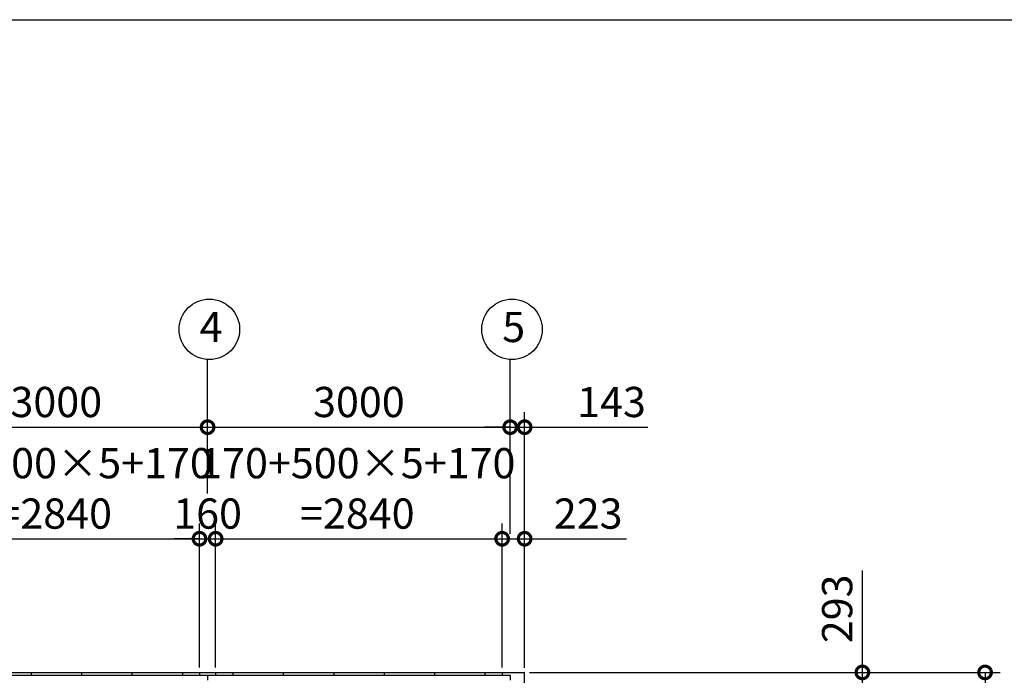
# Model space of a CAD drawing. Extents: x 755 to 41334, y -5742 to 22569.
# Drawn here: x 12142 to 21903, y 16065 to 22569 of the extents above; entities that cross this region are included whole.
import ezdxf

# ---------------------------------------------------------------- set-up
doc = ezdxf.new("R2010")
doc.units = 0
doc.header["$LTSCALE"] = 20
doc.header["$PDMODE"] = 3
doc.header["$PDSIZE"] = 2
doc.layers.get('0').update_dxf_attribs({"linetype": 'CONTINUOUS'})
doc.layers.get('DEFPOINTS').update_dxf_attribs({"linetype": 'CONTINUOUS'})
for name, color, linetype in [('仕様書枠', 230, 'CONTINUOUS'), ('寸法', 4, 'CONTINUOUS'), ('部品1', 7, 'CONTINUOUS')]:
    doc.layers.add(name, color=color, linetype=linetype)
doc.styles.add('STYLE1', font='isocp.shx', dxfattribs={"bigfont": 'bigfont.shx'})
doc.dimstyles.new('INABA_S100-2023', dxfattribs={"dimscale": 100, "dimtxt": 3, "dimasz": 2.5, "dimexe": 1.5, "dimexo": 0.5, "dimgap": 1, "dimtad": 3, "dimdec": 1, "dimdsep": 46, "dimtxsty": 'STYLE1', "dimblk1": 'DOTSMALL', "dimblk2": 'DOTSMALL', "dimsah": 1, "dimcen": 0, "dimclrt": 7, "dimadec": 0, "dimazin": 0, "dimtfac": 1, "dimtdec": 1, "dimtix": 1, "dimtmove": 0, "dimatfit": 3, "dimldrblk": 'DOTSMALL', "dimfxl": 1, "dimtolj": 1, "dimtzin": 0, "dimarcsym": 0})

# ---------------------------------------------------------------- blocks, each defined once
blk = doc.blocks.new('_DOTSMALL')
at = {"color": 0, "linetype": 'ByBlock', "ltscale": 50, "const_width": 0.5}
blk.add_lwpolyline([(-0.0625, 0, 1), (0.0625, 0, 1)], format="xyb", close=True, dxfattribs=at)
blk = doc.blocks.new('*D35')
at = {"layer": 'DEFPOINTS', "color": 0, "ltscale": 50}
for p in [(17144.6, 16093.3), (17147.6, 15800.3), (20496, 15800.3)]:
    blk.add_point(p, dxfattribs=at)
at = {"layer": '寸法', "color": 0, "lineweight": -2, "ltscale": 50}
for p, q in [((20496, 16093.3), (20496, 17104.4)), ((17194.6, 16093.3), (20646, 16093.3)), ((20496, 15800.3), (20496, 16093.3)), ((17197.6, 15800.3), (20646, 15800.3))]:
    blk.add_line(p, q, dxfattribs=at)
at = {"layer": '寸法', "color": 0, "lineweight": -2, "ltscale": 50, "xscale": 250, "yscale": 250, "zscale": 250}
for p, rotation in [((20496, 16093.3), 90), ((20496, 15800.3), 270)]:
    blk.add_blockref('_DOTSMALL', p, dxfattribs=dict(at, rotation=rotation))
at = {"layer": '寸法', "color": 7, "ltscale": 50, "insert": (20246, 16723.8), "char_height": 300, "attachment_point": 5, "rotation": 90, "style": 'STYLE1'}
blk.add_mtext('\\A1;293', dxfattribs=at)
blk = doc.blocks.new('*D40')
at = {"layer": 'DEFPOINTS', "color": 0, "ltscale": 50}
for p in [(17144.6, 16093.3), (17144.6, 10207.3), (21712.1, 10207.3)]:
    blk.add_point(p, dxfattribs=at)
at = {"layer": '寸法', "color": 0, "lineweight": -2, "ltscale": 50}
for p, q in [((17194.6, 16093.3), (21862.1, 16093.3)), ((21712.1, 16093.3), (21712.1, 10207.3)), ((17194.6, 10207.3), (21862.1, 10207.3))]:
    blk.add_line(p, q, dxfattribs=at)
at = {"layer": '寸法', "color": 0, "lineweight": -2, "ltscale": 50, "xscale": 250, "yscale": 250, "zscale": 250}
for p, rotation in [((21712.1, 16093.3), 90), ((21712.1, 10207.3), 270)]:
    blk.add_blockref('_DOTSMALL', p, dxfattribs=dict(at, rotation=rotation))
at = {"layer": '寸法', "color": 7, "ltscale": 50, "insert": (21462.1, 13150.3), "char_height": 300, "attachment_point": 5, "rotation": 90, "style": 'STYLE1'}
blk.add_mtext('\\A1;5886', dxfattribs=at)
blk = doc.blocks.new('*D58')
at = {"layer": 'DEFPOINTS', "color": 0, "ltscale": 50}
for p in [(17147.6, 17419.2), (16924.6, 16093.3), (17147.6, 16090.3)]:
    blk.add_point(p, dxfattribs=at)
at = {"layer": '寸法', "color": 0, "lineweight": -2, "ltscale": 50}
for p, q in [((16924.6, 16143.3), (16924.6, 17569.2)), ((17147.6, 16140.3), (17147.6, 17569.2)), ((16924.6, 17419.2), (17147.6, 17419.2)), ((17147.6, 17419.2), (18157.6, 17419.2))]:
    blk.add_line(p, q, dxfattribs=at)
at = {"layer": '寸法', "color": 0, "lineweight": -2, "ltscale": 50, "xscale": 250, "yscale": 250, "zscale": 250, "rotation": 180}
blk.add_blockref('_DOTSMALL', (16924.6, 17419.2), dxfattribs=at)
at = {"layer": '寸法', "color": 0, "lineweight": -2, "ltscale": 50, "xscale": 250, "yscale": 250, "zscale": 250}
blk.add_blockref('_DOTSMALL', (17147.6, 17419.2), dxfattribs=at)
at = {"layer": '寸法', "color": 7, "ltscale": 50, "insert": (17777.6, 17669.2), "char_height": 300, "attachment_point": 5, "style": 'STYLE1'}
blk.add_mtext('\\A1;223', dxfattribs=at)
blk = doc.blocks.new('*D62')
at = {"layer": 'DEFPOINTS', "color": 0, "ltscale": 50}
for p in [(17147.6, 18526), (17004.6, 17419.2), (17147.6, 16090.3)]:
    blk.add_point(p, dxfattribs=at)
at = {"layer": '寸法', "color": 0, "lineweight": -2, "ltscale": 50}
for p, q in [((17004.6, 17469.2), (17004.6, 18676)), ((17147.6, 16140.3), (17147.6, 18676)), ((17004.6, 18526), (16754.6, 18526)), ((17004.6, 18526), (17147.6, 18526)), ((17147.6, 18526), (18370, 18526))]:
    blk.add_line(p, q, dxfattribs=at)
at = {"layer": '寸法', "color": 0, "lineweight": -2, "ltscale": 50, "xscale": 250, "yscale": 250, "zscale": 250}
blk.add_blockref('_DOTSMALL', (17004.6, 18526), dxfattribs=at)
at = {"layer": '寸法', "color": 0, "lineweight": -2, "ltscale": 50, "xscale": 250, "yscale": 250, "zscale": 250, "rotation": 180}
blk.add_blockref('_DOTSMALL', (17147.6, 18526), dxfattribs=at)
at = {"layer": '寸法', "color": 7, "ltscale": 50, "insert": (18008.8, 18776), "char_height": 300, "attachment_point": 5, "style": 'STYLE1'}
blk.add_mtext('\\A1;143', dxfattribs=at)
blk = doc.blocks.new('*D64')
at = {"layer": 'DEFPOINTS', "color": 0, "ltscale": 50}
for p in [(14084.6, 17419.2), (13924.6, 16093.3), (14084.6, 16093.3)]:
    blk.add_point(p, dxfattribs=at)
at = {"layer": '寸法', "color": 0, "lineweight": -2, "ltscale": 50}
for p, q in [((13924.6, 16143.3), (13924.6, 17569.2)), ((14084.6, 16143.3), (14084.6, 17569.2)), ((13924.6, 17419.2), (13674.6, 17419.2)), ((13924.6, 17419.2), (14084.6, 17419.2)), ((14084.6, 17419.2), (14334.6, 17419.2))]:
    blk.add_line(p, q, dxfattribs=at)
at = {"layer": '寸法', "color": 0, "lineweight": -2, "ltscale": 50, "xscale": 250, "yscale": 250, "zscale": 250}
blk.add_blockref('_DOTSMALL', (13924.6, 17419.2), dxfattribs=at)
at = {"layer": '寸法', "color": 0, "lineweight": -2, "ltscale": 50, "xscale": 250, "yscale": 250, "zscale": 250, "rotation": 180}
blk.add_blockref('_DOTSMALL', (14084.6, 17419.2), dxfattribs=at)
at = {"layer": '寸法', "color": 7, "ltscale": 50, "insert": (14004.6, 17669.2), "char_height": 300, "attachment_point": 5, "style": 'STYLE1'}
blk.add_mtext('\\A1;160', dxfattribs=at)
blk = doc.blocks.new('*D65')
at = {"layer": 'DEFPOINTS', "color": 0, "ltscale": 50}
for p in [(14004.6, 18526), (11004.6, 17819.2), (14004.6, 17819.2)]:
    blk.add_point(p, dxfattribs=at)
at = {"layer": '寸法', "color": 0, "lineweight": -2, "ltscale": 50}
for p, q in [((11004.6, 17869.2), (11004.6, 18676)), ((14004.6, 17869.2), (14004.6, 18676)), ((11004.6, 18526), (14004.6, 18526))]:
    blk.add_line(p, q, dxfattribs=at)
at = {"layer": '寸法', "color": 0, "lineweight": -2, "ltscale": 50, "xscale": 250, "yscale": 250, "zscale": 250, "rotation": 180}
blk.add_blockref('_DOTSMALL', (11004.6, 18526), dxfattribs=at)
at = {"layer": '寸法', "color": 0, "lineweight": -2, "ltscale": 50, "xscale": 250, "yscale": 250, "zscale": 250}
blk.add_blockref('_DOTSMALL', (14004.6, 18526), dxfattribs=at)
at = {"layer": '寸法', "color": 7, "ltscale": 50, "insert": (12504.6, 18776), "char_height": 300, "attachment_point": 5, "style": 'STYLE1'}
blk.add_mtext('\\A1;3000', dxfattribs=at)
blk = doc.blocks.new('*D66')
at = {"layer": 'DEFPOINTS', "color": 0, "ltscale": 50}
for p in [(13924.6, 17419.2), (11084.6, 16093.3), (13924.6, 16093.3)]:
    blk.add_point(p, dxfattribs=at)
at = {"layer": '寸法', "color": 0, "lineweight": -2, "ltscale": 50}
for p, q in [((11084.6, 16143.3), (11084.6, 17569.2)), ((13924.6, 16143.3), (13924.6, 17569.2)), ((11084.6, 17419.2), (13924.6, 17419.2))]:
    blk.add_line(p, q, dxfattribs=at)
at = {"layer": '寸法', "color": 0, "lineweight": -2, "ltscale": 50, "xscale": 250, "yscale": 250, "zscale": 250, "rotation": 180}
blk.add_blockref('_DOTSMALL', (11084.6, 17419.2), dxfattribs=at)
at = {"layer": '寸法', "color": 0, "lineweight": -2, "ltscale": 50, "xscale": 250, "yscale": 250, "zscale": 250}
blk.add_blockref('_DOTSMALL', (13924.6, 17419.2), dxfattribs=at)
at = {"layer": '寸法', "color": 7, "ltscale": 50, "insert": (12489, 17919.2), "char_height": 300, "attachment_point": 5, "style": 'STYLE1'}
blk.add_mtext('\\A1;170+500×5+170\\P=2840', dxfattribs=at)
blk = doc.blocks.new('*D67')
at = {"layer": 'DEFPOINTS', "color": 0, "ltscale": 50}
for p in [(17004.6, 18526), (14004.6, 17819.2), (17004.6, 17819.2)]:
    blk.add_point(p, dxfattribs=at)
at = {"layer": '寸法', "color": 0, "lineweight": -2, "ltscale": 50}
for p, q in [((14004.6, 17869.2), (14004.6, 18676)), ((17004.6, 17869.2), (17004.6, 18676)), ((14004.6, 18526), (17004.6, 18526))]:
    blk.add_line(p, q, dxfattribs=at)
at = {"layer": '寸法', "color": 0, "lineweight": -2, "ltscale": 50, "xscale": 250, "yscale": 250, "zscale": 250, "rotation": 180}
blk.add_blockref('_DOTSMALL', (14004.6, 18526), dxfattribs=at)
at = {"layer": '寸法', "color": 0, "lineweight": -2, "ltscale": 50, "xscale": 250, "yscale": 250, "zscale": 250}
blk.add_blockref('_DOTSMALL', (17004.6, 18526), dxfattribs=at)
at = {"layer": '寸法', "color": 7, "ltscale": 50, "insert": (15504.6, 18776), "char_height": 300, "attachment_point": 5, "style": 'STYLE1'}
blk.add_mtext('\\A1;3000', dxfattribs=at)
blk = doc.blocks.new('*D68')
at = {"layer": 'DEFPOINTS', "color": 0, "ltscale": 50}
for p in [(16924.6, 17419.2), (14084.6, 16093.3), (16924.6, 16093.3)]:
    blk.add_point(p, dxfattribs=at)
at = {"layer": '寸法', "color": 0, "lineweight": -2, "ltscale": 50}
for p, q in [((14084.6, 16143.3), (14084.6, 17569.2)), ((16924.6, 16143.3), (16924.6, 17569.2)), ((14084.6, 17419.2), (16924.6, 17419.2))]:
    blk.add_line(p, q, dxfattribs=at)
at = {"layer": '寸法', "color": 0, "lineweight": -2, "ltscale": 50, "xscale": 250, "yscale": 250, "zscale": 250, "rotation": 180}
blk.add_blockref('_DOTSMALL', (14084.6, 17419.2), dxfattribs=at)
at = {"layer": '寸法', "color": 0, "lineweight": -2, "ltscale": 50, "xscale": 250, "yscale": 250, "zscale": 250}
blk.add_blockref('_DOTSMALL', (16924.6, 17419.2), dxfattribs=at)
at = {"layer": '寸法', "color": 7, "ltscale": 50, "insert": (15489, 17919.2), "char_height": 300, "attachment_point": 5, "style": 'STYLE1'}
blk.add_mtext('\\A1;170+500×5+170\\P=2840', dxfattribs=at)

msp = doc.modelspace()

# ---------------------------------------------------------------- linework, layer by layer
at = {"layer": '仕様書枠', "ltscale": 50}
msp.add_line((754.6, 22568.83), (40972.6, 22568.83), dxfattribs=at)
at = {"layer": '寸法', "ltscale": 50}
for p, q in [((14004.6, 18645.96), (14004.6, 19197.18)), ((17004.6, 18645.96), (17004.6, 19197.18)), ((17004.6, 18645.96), (17004.6, 19197.18))]:
    msp.add_line(p, q, dxfattribs=at)
at = {"layer": '部品1', "ltscale": 50}
for p, q in [((4864.6, 16093.3), (17144.6, 16093.3)), ((5004.6, 16066.3), (17004.6, 16066.3)), ((12254.6, 16093.3), (12254.6, 16066.3)), ((12754.6, 16093.3), (12754.6, 16066.3)), ((13254.6, 16093.3), (13254.6, 16066.3)), ((13254.6, 16093.3), (13254.6, 16066.3)), ((13754.6, 16093.3), (13754.6, 16066.3)), ((13924.6, 16093.3), (13924.6, 16066.3)), ((14004.6, 16066.3), (14004.6, 16016.3)), ((14084.6, 16093.3), (14084.6, 16066.3)), ((14254.6, 16093.3), (14254.6, 16066.3)), ((14754.6, 16093.3), (14754.6, 16066.3)), ((15254.6, 16093.3), (15254.6, 16066.3)), ((15754.6, 16093.3), (15754.6, 16066.3)), ((16254.6, 16093.3), (16254.6, 16066.3)), ((16754.6, 16093.3), (16754.6, 16066.3)), ((16924.6, 16093.3), (16924.6, 16066.3)), ((17004.6, 16066.3), (17004.6, 16016.3))]:
    msp.add_line(p, q, dxfattribs=at)
at = {"layer": '部品1'}
msp.add_line((17147.6, 10210.3), (17147.6, 16090.3), dxfattribs=at)
at = {"layer": '部品1', "ltscale": 50}
for centre in [(14022.3, 19496.66), (17022.3, 19496.66)]:
    msp.add_circle(centre, 300, dxfattribs=at)
at = {"layer": '部品1'}
msp.add_arc((17144.6, 16090.3), 3, 0, 90, dxfattribs=at)

# ---------------------------------------------------------------- texts
at = {"layer": '部品1', "ltscale": 50, "style": 'STYLE1'}
for s, p in [('4', (13925.64, 19370.29)), ('5', (16925.64, 19370.29))]:
    msp.add_text(s, height=300, dxfattribs=at).set_placement(p)

# ---------------------------------------------------------------- dimensions: what is measured, and where the dimension line sits
at = {"layer": '寸法', "ltscale": 50}
for base, p1, p2, picture, middle in [((14004.6, 18525.96), (11004.6, 17819.21), (14004.6, 17819.21), '*D65', (12504.6, 18775.96)), ((17004.6, 18525.96), (14004.6, 17819.21), (17004.6, 17819.21), '*D67', (15504.6, 18775.96)), ((14084.6, 17419.21), (13924.6, 16093.3), (14084.6, 16093.3), '*D64', (14004.6, 17669.21))]:
    dim = msp.add_linear_dim(base=base, p1=p1, p2=p2, dimstyle='INABA_S100-2023', dxfattribs=at)
    dim.commit()
    dim.dimension.update_dxf_attribs({"geometry": picture, "text_midpoint": middle})
for base, p1, picture, middle in [((17147.6, 18525.96), (17004.6, 17419.21), '*D62', (18008.81, 18525.96)), ((17147.6, 17419.21), (16924.6, 16093.3), '*D58', (17777.62, 17419.21))]:
    dim = msp.add_linear_dim(base=base, p1=p1, p2=(17147.6, 16090.3), dimstyle='INABA_S100-2023', dxfattribs=at)
    dim.commit()
    dim.dimension.update_dxf_attribs({"geometry": picture, "text_midpoint": middle, "dimtype": 160})
for base, p1, p2, picture, middle in [((13924.6, 17419.21), (11084.6, 16093.3), (13924.6, 16093.3), '*D66', (12488.98, 17419.21)), ((16924.6, 17419.21), (14084.6, 16093.3), (16924.6, 16093.3), '*D68', (15488.98, 17419.21))]:
    dim = msp.add_linear_dim(base=base, p1=p1, p2=p2, text='170+500×5+170\\P=<>', dimstyle='INABA_S100-2023', dxfattribs=at)
    dim.commit()
    dim.dimension.update_dxf_attribs({"geometry": picture, "text_midpoint": middle, "dimtype": 160})
for base, p2, picture, middle in [((20495.98, 15800.3), (17147.6, 15800.3), '*D35', (20495.98, 16723.85)), ((21712.07, 10207.3), (17144.6, 10207.3), '*D40', (21712.07, 13150.3))]:
    dim = msp.add_linear_dim(base=base, p1=(17144.6, 16093.3), p2=p2, angle=90, dimstyle='INABA_S100-2023', dxfattribs=at)
    dim.commit()
    dim.dimension.update_dxf_attribs({"geometry": picture, "text_midpoint": middle, "dimtype": 160})

doc.saveas('drawing.dxf')
